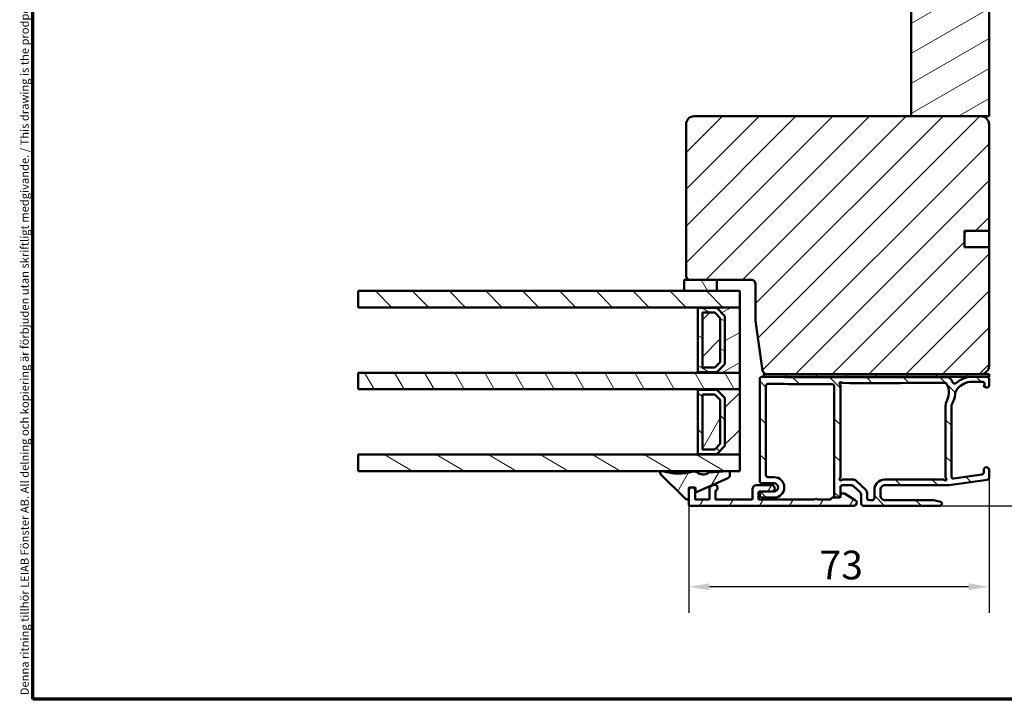
# Model space of a CAD drawing. Units: millimetres. Extents: x 13 to 821, y 10 to 287.
# Drawn here: x 220 to 340, y 10 to 93 of the extents above; entities that cross this region are included whole.
import ezdxf

# ---------------------------------------------------------------- set-up
doc = ezdxf.new("R2010")
doc.units = ezdxf.units.MM
for name, color, linetype, lineweight in [('Border (ISO)', 8, 'Continuous', 70), ('Break Line (ISO)', 7, 'Continuous', 50), ('Dimension (ISO)', 3, 'Continuous', 25), ('Hatch (ISO)', 8, 'Continuous', 18), ('Visible (ISO)', 7, 'Continuous', 50)]:
    doc.layers.add(name, color=color, linetype=linetype, lineweight=lineweight)
doc.styles.add('Note Text (ISO)', font='tahoma.ttf')
doc.dimstyles.new('Default (ISO)', dxfattribs={"dimtxt": 3.5, "dimasz": 2.5, "dimexe": 3.175, "dimexo": 0, "dimgap": 0.762, "dimtad": 1, "dimrnd": 1e-08, "dimtxsty": 'Note Text (ISO)', "dimcen": 0.09, "dimdle": 10, "dimclrd": 256, "dimclre": 256, "dimclrt": 256, "dimazin": 2, "dimtfac": 1.001486, "dimtmove": 0, "dimatfit": 3, "dimfxl": 1, "dimtolj": 1, "dimtzin": 0, "dimlwd": -1, "dimlwe": -1, "dimarcsym": 0})
pattern_1 = [(45, (206.8576, 2e-07), (-2.245064, 2.245064), [])]
pattern_2 = [(135.0002, (206.8576, 2e-07), (-2.245056, -2.24507), [])]
pattern_3 = [(60, (206.8576, 2e-07), (-2.74963, 1.5875), [])]
pattern_4 = [(120.0002, (206.8576, 2e-07), (-2.749626, -1.58751), [])]
pattern_5 = [(30, (206.8576, 2e-07), (-1.5875, 2.74963), [])]
pattern_6 = [(150.0002, (206.8576, 2e-07), (-1.58749, -2.74964), [])]

# ---------------------------------------------------------------- blocks, each defined once
blk = doc.blocks.new('Borders LEIAB A4 Border')
at = {"layer": 'Border (ISO)'}
for p, q in [((15, 10), (15, 287)), ((200, 10), (15, 10))]:
    blk.add_line(p, q, dxfattribs=at)
at = {"layer": 'Border (ISO)', "color": 8, "true_color": 0x808080, "insert": (13.5, 10.5), "char_height": 1, "attachment_point": 1, "rotation": 90, "style": 'Note Text (ISO)'}
blk.add_mtext('\\fTahoma|b0|i0;\\H1.0000;Denna ritning tillhör LEIAB Fönster AB. All delning och kopiering är förbjuden utan skriftligt medgivande. / This drawing is the prodperty of LEIAB Fönster AB. All sharing or reproduction is prohibited without written consent.', dxfattribs=at)
blk = doc.blocks.new('*D27')
at = {"layer": 'Defpoints', "color": 0, "transparency": 16777216}
for p in [(337.63, 156.25), (354.6, 156.25), (332.63, 33.65)]:
    blk.add_point(p, dxfattribs=at)
at = {"layer": 'Dimension (ISO)', "transparency": 16777216}
for p, q in [((337.63, 156.25), (357.77, 156.25)), ((354.6, 36.15), (354.6, 153.75)), ((332.63, 33.65), (357.77, 33.65))]:
    blk.add_line(p, q, dxfattribs=at)
for points in [[(354.18, 153.75), (355.01, 153.75), (354.6, 156.25)], [(354.18, 36.15), (355.01, 36.15), (354.6, 33.65)]]:
    blk.add_solid(points, dxfattribs=at)
at = {"layer": 'Dimension (ISO)', "transparency": 16777216, "insert": (350.19, 91.26), "char_height": 3.5, "attachment_point": 1, "rotation": 90, "style": 'Note Text (ISO)'}
blk.add_mtext('\\A1;245', dxfattribs=at)
blk = doc.blocks.new('*D28')
at = {"layer": 'Defpoints', "color": 0, "transparency": 16777216}
for p in [(338.63, 37.07), (301.98, 33.75), (301.98, 23.75)]:
    blk.add_point(p, dxfattribs=at)
at = {"layer": 'Dimension (ISO)', "transparency": 16777216}
for p, q in [((338.63, 37.07), (338.63, 20.57)), ((301.98, 33.75), (301.98, 20.57)), ((336.13, 23.75), (304.48, 23.75))]:
    blk.add_line(p, q, dxfattribs=at)
for points in [[(304.48, 24.17), (304.48, 23.33), (301.98, 23.75)], [(336.13, 24.17), (336.13, 23.33), (338.63, 23.75)]]:
    blk.add_solid(points, dxfattribs=at)
at = {"layer": 'Dimension (ISO)', "transparency": 16777216, "insert": (317.93, 28.16), "char_height": 3.5, "attachment_point": 1, "style": 'Note Text (ISO)'}
blk.add_mtext('\\A1;73', dxfattribs=at)

msp = doc.modelspace()

# ---------------------------------------------------------------- hatches: boundary and pattern name
at = {"layer": 'Hatch (ISO)'}
h = msp.add_hatch(dxfattribs=at)
h.set_pattern_fill('ANSI31', color=256, scale=25.4, angle=-14.999978, style=0)
h.set_pattern_definition(pattern_5)
h.paths.add_polyline_path([(329.1284, 81.2499), (337.6284, 81.2499), (338.6284, 81.2499), (338.6284, 128.2499), (337.6284, 128.2499), (329.1284, 128.2499)])
h = msp.add_hatch(dxfattribs=at)
h.set_pattern_fill('ANSI31', color=256, scale=25.4, style=0)
h.set_pattern_definition(pattern_1)
edge = h.paths.add_edge_path()
edge.add_line((301.6284, 80.2499), (301.6284, 61.7499))
edge.add_ellipse((302.1284, 61.7499), major_axis=(0, -0.5), ratio=1, start_angle=270, end_angle=360)
edge.add_line((302.1284, 61.2499), (305.3984, 61.2499))
edge.add_line((305.3984, 61.2499), (309.6284, 61.2499))
edge.add_ellipse((309.6284, 60.7499), major_axis=(0.5, 0), ratio=1, start_angle=0, end_angle=90, ccw=False)
edge.add_line((310.1284, 60.7499), (310.1284, 56.2499))
edge.add_line((310.1284, 56.2499), (310.9815, 50.1803))
edge.add_ellipse((311.4766, 50.2499), major_axis=(0.0696, -0.4951), ratio=1, start_angle=270, end_angle=352)
edge.add_line((311.4766, 49.7499), (337.6284, 49.7499))
edge.add_ellipse((337.6284, 50.7499), major_axis=(1, 0), ratio=1, start_angle=270, end_angle=360)
edge.add_line((338.6284, 50.7499), (338.6284, 65.2499))
edge.add_line((338.6284, 65.2499), (335.6284, 65.2499))
edge.add_line((335.6284, 65.2499), (335.6284, 67.2499))
edge.add_line((335.6284, 67.2499), (338.6284, 67.2499))
edge.add_line((338.6284, 67.2499), (338.6284, 80.2499))
edge.add_ellipse((337.6284, 80.2499), major_axis=(0, 1), ratio=1, start_angle=270, end_angle=360)
edge.add_line((337.6284, 81.2499), (329.1284, 81.2499))
edge.add_line((329.1284, 81.2499), (302.6284, 81.2499))
edge.add_ellipse((302.6284, 80.2499), major_axis=(-1, 0), ratio=1, start_angle=270, end_angle=360)
h = msp.add_hatch(dxfattribs=at)
h.set_pattern_fill('ANSI31', color=256, scale=25.4, angle=-14.999978, style=0)
h.set_pattern_definition(pattern_5)
h.paths.add_polyline_path([(335.6284, 67.2499), (335.6284, 65.2499), (338.6284, 65.2499), (338.6284, 67.2499)])
h = msp.add_hatch(dxfattribs=at)
h.set_pattern_fill('ANSI31', color=256, scale=25.4, angle=75.000175, style=0)
h.set_pattern_definition(pattern_4)
h.paths.add_polyline_path([(305.3984, 59.8964), (305.3984, 61.2499), (302.1284, 61.2499), (301.3984, 61.2499), (301.3984, 59.8964)])
h = msp.add_hatch(dxfattribs=at)
h.set_pattern_fill('ANSI31', color=256, scale=25.4, angle=90.00021, style=0)
h.set_pattern_definition(pattern_2)
h.paths.add_polyline_path([(261.5973, 57.8964), (261.5973, 59.8964), (301.3984, 59.8964), (305.3984, 59.8964), (308.1784, 59.8964), (308.1784, 57.8964), (303.0534, 57.8964)])
h = msp.add_hatch(dxfattribs=at)
h.set_pattern_fill('ANSI31', color=256, scale=25.4, angle=-14.999978, style=0)
h.set_pattern_definition(pattern_5)
h.paths.add_polyline_path([(308.1784, 49.8964), (308.1784, 57.8964), (303.0534, 57.8964), (303.0534, 57.8264), (305.3784, 57.8264), (306.3784, 56.8264), (306.3784, 50.9664), (305.3784, 49.9664), (303.0534, 49.9664), (303.0534, 49.8964)])
h = msp.add_hatch(dxfattribs=at)
h.set_pattern_fill('ANSI31', color=256, scale=25.4, angle=105.000246, style=0)
h.set_pattern_definition(pattern_6)
h.paths.add_polyline_path([(303.0534, 49.9664), (305.3784, 49.9664), (306.3784, 50.9664), (306.3784, 56.8264), (305.3784, 57.8264), (303.0534, 57.8264), (303.0534, 53.9464), (303.1034, 53.8964), (303.0534, 53.8464)])
h.paths.add_polyline_path([(305.1403, 50.5414), (303.6284, 50.5414), (303.6284, 57.2514), (305.1403, 57.2514), (305.8034, 56.5882), (305.8034, 51.2046)], flags=0)
h = msp.add_hatch(dxfattribs=at)
h.set_pattern_fill('ANSI31', color=256, scale=25.4, style=0)
h.set_pattern_definition(pattern_1)
h.paths.add_polyline_path([(303.6284, 57.2514), (303.6284, 50.5414), (305.1403, 50.5414), (305.8034, 51.2046), (305.8034, 56.5882), (305.1403, 57.2514)])
h = msp.add_hatch(dxfattribs=at)
h.set_pattern_fill('ANSI31', color=256, scale=25.4, angle=75.000175, style=0)
h.set_pattern_definition(pattern_4)
h.paths.add_polyline_path([(261.5973, 47.8964), (261.5973, 49.8964), (303.0534, 49.8964), (308.1784, 49.8964), (308.1784, 47.8964), (303.0534, 47.8964)])
h = msp.add_hatch(dxfattribs=at)
h.set_pattern_fill('ANSI31', color=256, scale=25.4, angle=90.00021, style=0)
h.set_pattern_definition(pattern_2)
edge = h.paths.add_edge_path()
edge.add_ellipse((325.8784, 35.6499), major_axis=(0, 0.5), ratio=1, start_angle=0, end_angle=90)
edge.add_line((325.3784, 35.6499), (325.3784, 34.8499))
edge.add_ellipse((325.8784, 34.8499), major_axis=(-0.5, 0), ratio=1, start_angle=0, end_angle=90)
edge.add_line((325.8784, 34.3499), (331.8784, 34.3499))
edge.add_line((331.8784, 34.3499), (332.6904, 34.1421))
edge.add_ellipse((332.6284, 33.8999), major_axis=(0.25, 0), ratio=1, start_angle=270, end_angle=435.64477, ccw=False)
edge.add_line((332.6284, 33.6499), (323.2784, 33.6499))
edge.add_ellipse((323.2784, 33.8999), major_axis=(0, -0.25), ratio=1, start_angle=270, end_angle=360, ccw=False)
edge.add_line((323.0284, 33.8999), (323.0284, 34.9356))
edge.add_ellipse((322.5284, 34.9356), major_axis=(0.3621, -0.3448), ratio=1, start_angle=43.603186, end_angle=90)
edge.add_line((322.8733, 35.2976), (322.1233, 36.0119))
edge.add_ellipse((321.7784, 35.6499), major_axis=(0.5, 0), ratio=1, start_angle=46.396814, end_angle=90)
edge.add_line((321.7784, 36.1499), (320.7284, 36.1499))
edge.add_ellipse((320.7284, 35.8999), major_axis=(0, 0.25), ratio=1, start_angle=0, end_angle=90)
edge.add_line((320.4784, 35.8999), (320.4784, 35.0499))
edge.add_line((320.4784, 35.0499), (320.4784, 34.8999))
edge.add_ellipse((320.2284, 34.8999), major_axis=(0.25, 0), ratio=1, start_angle=270, end_angle=360, ccw=False)
edge.add_line((320.2284, 34.6499), (319.9784, 34.6499))
edge.add_ellipse((319.9784, 34.8999), major_axis=(0, -0.25), ratio=1, start_angle=270, end_angle=360, ccw=False)
edge.add_line((319.7284, 34.8999), (319.7284, 48.2569))
edge.add_ellipse((319.4784, 48.2569), major_axis=(0.25, -0.0007), ratio=1, start_angle=0.160428, end_angle=90)
edge.add_ellipse((324.627, 1939.8749), major_axis=(1891.3303, -12.9969), ratio=1, start_angle=270, end_angle=270.2377741, ccw=False)
edge.add_ellipse((311.6284, 48.2945), major_axis=(0, 0.25), ratio=1, start_angle=359.610386, end_angle=450)
edge.add_line((311.3784, 48.2945), (311.3784, 37.3999))
edge.add_ellipse((311.6284, 37.3999), major_axis=(-0.25, 0), ratio=1, start_angle=0, end_angle=90)
edge.add_line((311.6284, 37.1499), (312.3784, 37.1499))
edge.add_ellipse((312.3784, 35.8999), major_axis=(1.25, 0), ratio=1, start_angle=270, end_angle=450, ccw=False)
edge.add_line((312.3784, 34.6499), (311.0034, 34.6499))
edge.add_ellipse((311.0034, 35.0249), major_axis=(-0.375, 0), ratio=1, start_angle=270, end_angle=450, ccw=False)
edge.add_line((311.0034, 35.3999), (312.1034, 35.3999))
edge.add_line((312.1034, 35.3999), (312.3784, 35.3999))
edge.add_ellipse((312.3784, 35.8999), major_axis=(0.5, 0), ratio=1, start_angle=270, end_angle=450)
edge.add_line((312.3784, 36.3999), (310.8784, 36.3999))
edge.add_ellipse((310.8784, 36.6499), major_axis=(0, -0.25), ratio=1, start_angle=270, end_angle=360, ccw=False)
edge.add_line((310.6284, 36.6499), (310.6284, 49.1481))
edge.add_ellipse((310.8784, 49.1481), major_axis=(-0.25, 0.0018), ratio=1, start_angle=270, end_angle=360.412085, ccw=False)
edge.add_ellipse((324.4772, 1939.8742), major_axis=(-1890.5034, -9.0328), ratio=1, start_angle=89.3141583, end_angle=90)
edge.add_ellipse((333.5124, 48.8707), major_axis=(-0.3075, 0.3942), ratio=1, start_angle=270, end_angle=322.31381, ccw=False)
edge.add_ellipse((331.7383, 47.4869), major_axis=(-1.2205, 2.4643), ratio=1, start_angle=270, end_angle=281.607164, ccw=False)
edge.add_ellipse((334.4266, 48.8184), major_axis=(-0.185, -0.1681), ratio=1, start_angle=344.09254, end_angle=450)
edge.add_ellipse((336.5784, 46.4499), major_axis=(-2.95, 0), ratio=1, start_angle=270, end_angle=312.255776, ccw=False)
edge.add_line((336.5784, 49.3999), (338.3784, 49.3999))
edge.add_ellipse((338.3784, 49.1499), major_axis=(0, 0.25), ratio=1, start_angle=270, end_angle=360, ccw=False)
edge.add_line((338.6284, 49.1499), (338.6284, 48.3499))
edge.add_ellipse((338.3784, 48.3499), major_axis=(0.2349, -0.0855), ratio=1, start_angle=270, end_angle=380, ccw=False)
edge.add_line((338.2929, 48.115), (338.0692, 48.1964))
edge.add_ellipse((338.1034, 48.2903), major_axis=(-0.0342, -0.094), ratio=1, start_angle=270, end_angle=360, ccw=False)
edge.add_line((338.0095, 48.3245), (338.0604, 48.4644))
edge.add_ellipse((337.8254, 48.5499), major_axis=(0.25, 0), ratio=1, start_angle=340, end_angle=450)
edge.add_line((337.8254, 48.7999), (336.5784, 48.7999))
edge.add_ellipse((336.5784, 46.4499), major_axis=(1.4784, 1.8267), ratio=1, start_angle=38.983919, end_angle=90)
edge.add_ellipse((335.7234, 47.1419), major_axis=(0.1078, 1.2453), ratio=1, start_angle=55.963811, end_angle=90)
edge.add_ellipse((331.7383, 47.4869), major_axis=(1.3626, 2.3887), ratio=1, start_angle=270, end_angle=294.754263, ccw=False)
edge.add_ellipse((334.7784, 45.7527), major_axis=(0, 0.75), ratio=1, start_angle=60.298008, end_angle=90)
edge.add_line((334.0284, 45.7527), (334.0284, 37.2324))
edge.add_ellipse((334.2784, 37.2324), major_axis=(-0.2474, -0.0357), ratio=1, start_angle=351.78722, end_angle=450)
edge.add_line((334.3142, 36.985), (337.7642, 37.4829))
edge.add_ellipse((337.7284, 37.7303), major_axis=(0, -0.25), ratio=1, start_angle=8.21278, end_angle=90)
edge.add_line((337.9784, 37.7303), (337.9784, 38.0249))
edge.add_ellipse((338.3034, 38.0249), major_axis=(0, 0.325), ratio=1, start_angle=270, end_angle=450, ccw=False)
edge.add_line((338.6284, 38.0249), (338.6284, 37.0664))
edge.add_ellipse((338.3784, 37.0664), major_axis=(0.2474, 0.0357), ratio=1, start_angle=270, end_angle=351.78722, ccw=False)
edge.add_line((338.4142, 36.8189), (333.7784, 36.1499))
edge.add_line((333.7784, 36.1499), (325.8784, 36.1499))
edge = h.paths.add_edge_path(flags=0)
edge.add_ellipse((320.2284, 48.3398), major_axis=(0, 0.25), ratio=1, start_angle=270, end_angle=311.409622)
edge.add_ellipse((320.5284, 48.6043), major_axis=(-0.0992, 0.1125), ratio=1, start_angle=277.061682, end_angle=450, ccw=False)
edge.add_ellipse((320.7936, 48.9038), major_axis=(0.1872, -0.1657), ratio=1, start_angle=270, end_angle=311.414556)
edge.add_ellipse((324.6265, 1939.8749), major_axis=(1891.2211, -3.8333), ratio=1, start_angle=270, end_angle=270.3788746)
edge.add_ellipse((333.2995, 48.5698), major_axis=(0.1, 0.0004), ratio=1, start_angle=34.492426, end_angle=90, ccw=False)
edge.add_ellipse((331.7383, 47.4869), major_axis=(1.1399, -1.6434), ratio=1, start_angle=27.2476, end_angle=90, ccw=False)
edge.add_ellipse((334.8284, 45.8434), major_axis=(-0.7043, -1.3244), ratio=1, start_angle=270, end_angle=298.005808)
edge.add_line((333.3284, 45.8434), (333.3284, 37.1645))
edge.add_ellipse((333.5784, 37.1645), major_axis=(0, -0.25), ratio=1, start_angle=270, end_angle=311.409622)
edge.add_ellipse((333.2784, 36.8999), major_axis=(0.0992, -0.1125), ratio=1, start_angle=277.180756, end_angle=450, ccw=False)
edge.add_ellipse((333.0139, 36.5999), major_axis=(-0.1875, 0.1654), ratio=1, start_angle=270, end_angle=311.409622)
edge.add_line((333.0139, 36.8499), (325.8784, 36.8499))
edge.add_ellipse((325.8784, 35.5999), major_axis=(-1.25, 0), ratio=1, start_angle=270, end_angle=360)
edge.add_line((324.6284, 35.5999), (324.6284, 34.5999))
edge.add_ellipse((324.3784, 34.5999), major_axis=(0, -0.25), ratio=1, start_angle=0, end_angle=90, ccw=False)
edge.add_line((324.3784, 34.3499), (323.9784, 34.3499))
edge.add_ellipse((323.9784, 34.5999), major_axis=(-0.25, 0), ratio=1, start_angle=0, end_angle=90, ccw=False)
edge.add_line((323.7284, 34.5999), (323.7284, 35.2356))
edge.add_ellipse((323.2284, 35.2356), major_axis=(0, 0.5), ratio=1, start_angle=270, end_angle=316.396814)
edge.add_line((323.5733, 35.5976), (322.4033, 36.7119))
edge.add_ellipse((322.0584, 36.3499), major_axis=(-0.3621, 0.3448), ratio=1, start_angle=270, end_angle=313.603186)
edge.add_line((322.0584, 36.8499), (320.793, 36.8499))
edge.add_ellipse((320.793, 36.5999), major_axis=(-0.25, 0), ratio=1, start_angle=270, end_angle=311.409622)
edge.add_ellipse((320.5284, 36.8999), major_axis=(-0.1125, -0.0992), ratio=1, start_angle=277.180756, end_angle=450, ccw=False)
edge.add_ellipse((320.2284, 37.1645), major_axis=(0.1654, 0.1875), ratio=1, start_angle=270, end_angle=311.409622)
edge.add_line((320.4784, 37.1645), (320.4784, 48.3398))
h = msp.add_hatch(dxfattribs=at)
h.set_pattern_fill('ANSI31', color=256, scale=25.4, angle=75.000175, style=0)
h.set_pattern_definition(pattern_4)
h.paths.add_polyline_path([(338.6284, 49.3999), (338.6284, 49.7499), (337.6284, 49.7499), (311.4766, 49.7499), (311.1284, 49.7499), (311.1284, 49.3999), (336.5784, 49.3999), (338.3784, 49.3999)])
h = msp.add_hatch(dxfattribs=at)
h.set_pattern_fill('ANSI31', color=256, scale=25.4, style=0)
h.set_pattern_definition(pattern_1)
h.paths.add_polyline_path([(308.1784, 39.8964), (308.1784, 47.8964), (303.0534, 47.8964), (303.0534, 47.8264), (305.3784, 47.8264), (306.3784, 46.8264), (306.3784, 40.9664), (305.3784, 39.9664), (303.0534, 39.9664), (303.0534, 39.8964)])
h = msp.add_hatch(dxfattribs=at)
h.set_pattern_fill('ANSI31', color=256, scale=25.4, angle=90.00021, style=0)
h.set_pattern_definition(pattern_2)
h.paths.add_polyline_path([(303.0534, 39.9664), (305.3784, 39.9664), (306.3784, 40.9664), (306.3784, 46.8264), (305.3784, 47.8264), (303.0534, 47.8264), (303.0534, 43.9464), (303.1034, 43.8964), (303.0534, 43.8464)])
h.paths.add_polyline_path([(305.1403, 40.5414), (303.6284, 40.5414), (303.6284, 47.2514), (305.1403, 47.2514), (305.8034, 46.5882), (305.8034, 41.2046)], flags=0)
h = msp.add_hatch(dxfattribs=at)
h.set_pattern_fill('ANSI31', color=256, scale=25.4, angle=14.999978, style=0)
h.set_pattern_definition(pattern_3)
h.paths.add_polyline_path([(303.6284, 47.2514), (303.6284, 40.5414), (305.1403, 40.5414), (305.8034, 41.2046), (305.8034, 46.5882), (305.1403, 47.2514)])
h = msp.add_hatch(dxfattribs=at)
h.set_pattern_fill('ANSI31', color=256, scale=25.4, angle=105.000246, style=0)
h.set_pattern_definition(pattern_6)
h.paths.add_polyline_path([(261.5973, 37.8964), (261.5973, 39.8964), (303.0534, 39.8964), (308.1784, 39.8964), (308.1784, 37.8964), (306.7659, 37.8964), (306.6858, 37.8964)])
h = msp.add_hatch(dxfattribs=at)
h.set_pattern_fill('ANSI31', color=256, scale=25.4, angle=14.999978, style=0)
h.set_pattern_definition(pattern_3)
edge = h.paths.add_edge_path()
edge.add_ellipse((302.6796, 35.7998), major_axis=(0.1, 0), ratio=1, start_angle=0, end_angle=90)
edge.add_line((302.6796, 35.8998), (302.3614, 35.8998))
edge.add_line((302.3614, 35.8998), (302.3455, 35.8998))
edge.add_line((302.3455, 35.8998), (302.0784, 35.8998))
edge.add_ellipse((302.0784, 35.7998), major_axis=(0, 0.1), ratio=1, start_angle=0, end_angle=90)
edge.add_line((301.9784, 35.7998), (301.9784, 35.5249))
edge.add_line((301.9784, 35.5249), (301.9784, 34.5041))
edge.add_ellipse((301.8784, 34.5041), major_axis=(0.0988, -0.0154), ratio=1, start_angle=270, end_angle=368.849883, ccw=False)
edge.add_ellipse((301.9784, 35.1464), major_axis=(0.5343, -0.5264), ratio=1, start_angle=270, end_angle=305.722912, ccw=False)
edge.add_line((301.4521, 34.6121), (298.553, 37.4683))
edge.add_ellipse((298.7284, 37.6464), major_axis=(-0.2374, 0.0784), ratio=1, start_angle=270, end_angle=423.695103, ccw=False)
edge.add_ellipse((300.7294, 43.708), major_axis=(-5.8783, -1.7503), ratio=1, start_angle=55.150931, end_angle=90)
edge.add_ellipse((302.6223, 37.3505), major_axis=(-0.3927, 0.3095), ratio=1, start_angle=270, end_angle=324.827591, ccw=False)
edge.add_ellipse((303.694, 38.7101), major_axis=(-1.0059, -0.7098), ratio=1, start_angle=16.545565, end_angle=90)
edge.add_ellipse((304.4615, 37.6224), major_axis=(-0.0997, -0.0078), ratio=1, start_angle=270, end_angle=300.74444, ccw=False)
edge.add_line((304.4537, 37.7221), (306.6858, 37.8964))
edge.add_line((306.6858, 37.8964), (306.7101, 37.8983))
edge.add_ellipse((306.7296, 37.649), major_axis=(-0.2473, 0.0363), ratio=1, start_angle=270, end_angle=282.819152, ccw=False)
edge.add_ellipse((306.7296, 37.649), major_axis=(0, 0.25), ratio=1, start_angle=270, end_angle=351.644424, ccw=False)
edge.add_line((306.9796, 37.649), (306.9796, 37.4079))
edge.add_ellipse((306.5796, 37.4079), major_axis=(0.3644, 0.1649), ratio=1, start_angle=270, end_angle=335.65891, ccw=False)
edge.add_line((306.7444, 37.0434), (302.9914, 35.3456))
edge.add_ellipse((302.9296, 35.4823), major_axis=(0, -0.15), ratio=1, start_angle=270, end_angle=384.34109, ccw=False)
edge.add_line((302.7796, 35.4823), (302.7796, 35.7998))
h = msp.add_hatch(dxfattribs=at)
h.set_pattern_fill('ANSI31', color=256, scale=25.4, angle=14.999978, style=0)
h.set_pattern_definition(pattern_3)
edge = h.paths.add_edge_path()
edge.add_line((304.3784, 34.3999), (302.7284, 34.3999))
edge.add_line((302.7284, 34.3999), (302.7284, 35.5249))
edge.add_ellipse((302.3534, 35.5249), major_axis=(0, 0.375), ratio=1, start_angle=270, end_angle=358.779937)
edge.add_ellipse((302.3534, 35.5249), major_axis=(-0.3749, 0.008), ratio=1, start_angle=270, end_angle=272.440126)
edge.add_ellipse((302.3534, 35.5249), major_axis=(-0.3749, -0.008), ratio=1, start_angle=270, end_angle=358.779937)
edge.add_line((301.9784, 35.5249), (301.9784, 34.5041))
edge.add_line((301.9784, 34.5041), (301.9784, 33.7499))
edge.add_ellipse((302.0784, 33.7499), major_axis=(0, -0.1), ratio=1, start_angle=270, end_angle=360)
edge.add_line((302.0784, 33.6499), (322.1034, 33.6499))
edge.add_ellipse((322.1034, 34.0249), major_axis=(0.375, 0), ratio=1, start_angle=270, end_angle=418.633022)
edge.add_line((322.2986, 34.3451), (320.9784, 35.1499))
edge.add_line((320.9784, 35.1499), (320.5784, 35.1499))
edge.add_ellipse((320.5784, 35.0499), major_axis=(-0.1, 0), ratio=1, start_angle=270, end_angle=360)
edge.add_line((320.4784, 35.0499), (320.4784, 34.8999))
edge.add_line((320.4784, 34.8999), (320.4784, 34.7499))
edge.add_ellipse((320.3784, 34.7499), major_axis=(0, -0.1), ratio=1, start_angle=0, end_angle=90, ccw=False)
edge.add_line((320.3784, 34.6499), (320.2284, 34.6499))
edge.add_line((320.2284, 34.6499), (319.9784, 34.6499))
edge.add_line((319.9784, 34.6499), (319.5199, 34.6499))
edge.add_ellipse((319.5199, 34.5499), major_axis=(-0.1, 0), ratio=1, start_angle=270, end_angle=315)
edge.add_line((319.4492, 34.6206), (319.2577, 34.4292))
edge.add_ellipse((319.187, 34.4999), major_axis=(-0.0707, -0.0707), ratio=1, start_angle=45, end_angle=90, ccw=False)
edge.add_line((319.187, 34.3999), (317.6284, 34.3999))
edge.add_line((317.6284, 34.3999), (317.4784, 34.5499))
edge.add_line((317.4784, 34.5499), (317.3284, 34.3999))
edge.add_line((317.3284, 34.3999), (310.5784, 34.3999))
edge.add_ellipse((310.5784, 34.4999), major_axis=(-0.1, 0), ratio=1, start_angle=0, end_angle=90, ccw=False)
edge.add_line((310.4784, 34.4999), (310.4784, 35.2999))
edge.add_ellipse((310.5784, 35.2999), major_axis=(0, 0.1), ratio=1, start_angle=0, end_angle=90, ccw=False)
edge.add_line((310.5784, 35.3999), (311.0034, 35.3999))
edge.add_line((311.0034, 35.3999), (312.1034, 35.3999))
edge.add_ellipse((312.1034, 35.7749), major_axis=(0.375, 0), ratio=1, start_angle=270, end_angle=450)
edge.add_line((312.1034, 36.1499), (310.2284, 36.1499))
edge.add_ellipse((310.2284, 35.6499), major_axis=(-0.5, 0), ratio=1, start_angle=270, end_angle=360)
edge.add_line((309.7284, 35.6499), (309.7284, 34.4999))
edge.add_ellipse((309.6284, 34.4999), major_axis=(0, -0.1), ratio=1, start_angle=0, end_angle=90, ccw=False)
edge.add_line((309.6284, 34.3999), (305.2284, 34.3999))
edge.add_line((305.2284, 34.3999), (305.2284, 35.4094))
edge.add_ellipse((305.3284, 35.4094), major_axis=(0, 0.1), ratio=1, start_angle=28.273714, end_angle=90, ccw=False)
edge.add_ellipse((305.1034, 35.8277), major_axis=(0.3303, 0.1776), ratio=1, start_angle=270, end_angle=451.726286)
edge.add_line((304.9159, 36.1525), (304.5284, 35.9287))
edge.add_ellipse((304.5784, 35.8421), major_axis=(-0.0866, -0.05), ratio=1, start_angle=270, end_angle=330)
edge.add_line((304.4784, 35.8421), (304.4784, 34.4999))
edge.add_ellipse((304.3784, 34.4999), major_axis=(0, -0.1), ratio=1, start_angle=0, end_angle=90, ccw=False)

# ---------------------------------------------------------------- linework, layer by layer
at = {"layer": 'Break Line (ISO)'}
for p, q in [((261.5973, 57.8964), (261.5973, 59.8964)), ((261.5973, 47.8964), (261.5973, 49.8964)), ((261.5973, 37.8964), (261.5973, 39.8964))]:
    msp.add_line(p, q, dxfattribs=at)
at = {"layer": 'Visible (ISO)'}
for p, q in [((329.1284, 128.2499), (329.1284, 81.2499)), ((338.6284, 81.2499), (338.6284, 128.2499)), ((337.6284, 81.2499), (302.6284, 81.2499)), ((329.1284, 81.2499), (338.6284, 81.2499)), ((301.6284, 80.2499), (301.6284, 61.7499)), ((338.6284, 67.2499), (338.6284, 80.2499)), ((335.6284, 65.2499), (335.6284, 67.2499)), ((335.6284, 67.2499), (338.6284, 67.2499)), ((335.6284, 67.2499), (335.6284, 65.2499)), ((338.6284, 67.2499), (335.6284, 67.2499)), ((338.6284, 65.2499), (338.6284, 67.2499)), ((338.6284, 65.2499), (335.6284, 65.2499)), ((335.6284, 65.2499), (338.6284, 65.2499)), ((338.6284, 50.7499), (338.6284, 65.2499)), ((305.3984, 61.2499), (301.3984, 61.2499)), ((301.3984, 61.2499), (301.3984, 59.8964)), ((302.1284, 61.2499), (309.6284, 61.2499)), ((305.3984, 59.8964), (305.3984, 61.2499)), ((310.1284, 60.7499), (310.1284, 56.2499)), ((308.1784, 59.8964), (261.5973, 59.8964)), ((301.3984, 59.8964), (305.3984, 59.8964)), ((308.1784, 57.8964), (308.1784, 59.8964)), ((261.5973, 57.8964), (308.1784, 57.8964)), ((308.1784, 57.8964), (303.0534, 57.8964)), ((303.0534, 57.8964), (303.0534, 57.8264)), ((303.0534, 57.8264), (305.3784, 57.8264)), ((305.3784, 57.8264), (303.0534, 57.8264)), ((303.0534, 57.8264), (303.0534, 53.9464)), ((305.3784, 57.8264), (306.3784, 56.8264)), ((306.3784, 56.8264), (305.3784, 57.8264)), ((308.1784, 49.8964), (308.1784, 57.8964)), ((303.6284, 50.5414), (303.6284, 57.2514)), ((303.6284, 57.2514), (305.1403, 57.2514)), ((303.6284, 57.2514), (303.6284, 50.5414)), ((305.1403, 57.2514), (303.6284, 57.2514)), ((305.1403, 57.2514), (305.8034, 56.5882)), ((305.8034, 56.5882), (305.1403, 57.2514)), ((305.8034, 56.5882), (305.8034, 51.2046)), ((305.8034, 51.2046), (305.8034, 56.5882)), ((306.3784, 56.8264), (306.3784, 50.9664)), ((306.3784, 50.9664), (306.3784, 56.8264)), ((310.1284, 56.2499), (310.9815, 50.1803)), ((303.0534, 53.9464), (303.1034, 53.8964)), ((303.1034, 53.8964), (303.0534, 53.8464)), ((303.0534, 53.8464), (303.0534, 49.9664)), ((305.1403, 50.5414), (303.6284, 50.5414)), ((303.6284, 50.5414), (305.1403, 50.5414)), ((305.8034, 51.2046), (305.1403, 50.5414)), ((305.1403, 50.5414), (305.8034, 51.2046)), ((306.3784, 50.9664), (305.3784, 49.9664)), ((305.3784, 49.9664), (306.3784, 50.9664)), ((308.1784, 49.8964), (261.5973, 49.8964)), ((305.3784, 49.9664), (303.0534, 49.9664)), ((303.0534, 49.9664), (303.0534, 49.8964)), ((303.0534, 49.9664), (305.3784, 49.9664)), ((303.0534, 49.8964), (308.1784, 49.8964)), ((308.1784, 47.8964), (308.1784, 49.8964)), ((338.6284, 49.7499), (311.1284, 49.7499)), ((311.1284, 49.7499), (311.1284, 49.3999)), ((311.1284, 49.3999), (338.6284, 49.3999)), ((311.4766, 49.7499), (337.6284, 49.7499)), ((338.3784, 49.3999), (336.5784, 49.3999)), ((338.6284, 49.3999), (338.6284, 49.7499)), ((310.6284, 49.1481), (310.6284, 36.6499)), ((311.3784, 37.3999), (311.3784, 48.2945)), ((319.7284, 48.2569), (319.7284, 34.8999)), ((320.4784, 37.1645), (320.4784, 48.3398)), ((336.5784, 48.7999), (337.8254, 48.7999)), ((338.0604, 48.4644), (338.0095, 48.3245)), ((338.0692, 48.1964), (338.2929, 48.115)), ((338.6284, 48.3499), (338.6284, 49.1499)), ((261.5973, 47.8964), (308.1784, 47.8964)), ((308.1784, 47.8964), (303.0534, 47.8964)), ((303.0534, 47.8964), (303.0534, 47.8264)), ((303.0534, 47.8264), (305.3784, 47.8264)), ((305.3784, 47.8264), (303.0534, 47.8264)), ((303.0534, 47.8264), (303.0534, 43.9464)), ((303.6284, 40.5414), (303.6284, 47.2514)), ((303.6284, 47.2514), (305.1403, 47.2514)), ((303.6284, 47.2514), (303.6284, 40.5414)), ((305.1403, 47.2514), (303.6284, 47.2514)), ((305.1403, 47.2514), (305.8034, 46.5882)), ((305.8034, 46.5882), (305.1403, 47.2514)), ((305.3784, 47.8264), (306.3784, 46.8264)), ((306.3784, 46.8264), (305.3784, 47.8264)), ((308.1784, 39.8964), (308.1784, 47.8964)), ((305.8034, 46.5882), (305.8034, 41.2046)), ((305.8034, 41.2046), (305.8034, 46.5882)), ((306.3784, 46.8264), (306.3784, 40.9664)), ((306.3784, 40.9664), (306.3784, 46.8264)), ((333.3284, 45.8434), (333.3284, 37.1645)), ((334.0284, 37.2324), (334.0284, 45.7527)), ((303.0534, 43.9464), (303.1034, 43.8964)), ((303.1034, 43.8964), (303.0534, 43.8464)), ((303.0534, 43.8464), (303.0534, 39.9664)), ((305.8034, 41.2046), (305.1403, 40.5414)), ((305.1403, 40.5414), (305.8034, 41.2046)), ((306.3784, 40.9664), (305.3784, 39.9664)), ((305.3784, 39.9664), (306.3784, 40.9664)), ((308.1784, 39.8964), (261.5973, 39.8964)), ((305.3784, 39.9664), (303.0534, 39.9664)), ((303.0534, 39.9664), (303.0534, 39.8964)), ((303.0534, 39.9664), (305.3784, 39.9664)), ((303.0534, 39.8964), (308.1784, 39.8964)), ((305.1403, 40.5414), (303.6284, 40.5414)), ((303.6284, 40.5414), (305.1403, 40.5414)), ((308.1784, 37.8964), (308.1784, 39.8964)), ((261.5973, 37.8964), (308.1784, 37.8964)), ((298.553, 37.4683), (301.4521, 34.6121)), ((306.7101, 37.8983), (304.4537, 37.7221)), ((306.9796, 37.4079), (306.9796, 37.649)), ((337.7642, 37.4829), (334.3142, 36.985)), ((337.9784, 38.0249), (337.9784, 37.7303)), ((338.6284, 37.0664), (338.6284, 38.0249)), ((302.9914, 35.3456), (306.7444, 37.0434)), ((304.9159, 36.1525), (304.5284, 35.9287)), ((312.1034, 36.1499), (310.2284, 36.1499)), ((310.8784, 36.3999), (312.3784, 36.3999)), ((312.3784, 37.1499), (311.6284, 37.1499)), ((320.7284, 36.1499), (321.7784, 36.1499)), ((322.0584, 36.8499), (320.793, 36.8499)), ((323.5733, 35.5976), (322.4033, 36.7119)), ((333.0139, 36.8499), (325.8784, 36.8499)), ((325.8784, 36.1499), (333.7784, 36.1499)), ((333.7784, 36.1499), (338.4142, 36.8189)), ((301.9784, 34.5041), (301.9784, 35.7998)), ((301.9784, 35.5249), (301.9784, 33.7499)), ((302.0784, 35.8998), (302.6796, 35.8998)), ((302.7284, 34.3999), (302.7284, 35.5249)), ((302.7796, 35.7998), (302.7796, 35.4823)), ((304.4784, 35.8421), (304.4784, 34.4999)), ((305.2284, 34.3999), (305.2284, 35.4094)), ((309.7284, 35.6499), (309.7284, 34.4999)), ((310.4784, 34.4999), (310.4784, 35.2999)), ((310.5784, 35.3999), (312.1034, 35.3999)), ((312.3784, 35.3999), (311.0034, 35.3999)), ((320.4784, 34.8999), (320.4784, 35.8999)), ((320.4784, 35.0499), (320.4784, 34.7499)), ((320.9784, 35.1499), (320.5784, 35.1499)), ((322.2986, 34.3451), (320.9784, 35.1499)), ((322.1233, 36.0119), (322.8733, 35.2976)), ((323.0284, 34.9356), (323.0284, 33.8999)), ((323.7284, 34.5999), (323.7284, 35.2356)), ((324.6284, 35.5999), (324.6284, 34.5999)), ((325.3784, 34.8499), (325.3784, 35.6499)), ((304.3784, 34.3999), (302.7284, 34.3999)), ((309.6284, 34.3999), (305.2284, 34.3999)), ((317.3284, 34.3999), (310.5784, 34.3999)), ((311.0034, 34.6499), (312.3784, 34.6499)), ((317.4784, 34.5499), (317.3284, 34.3999)), ((317.6284, 34.3999), (317.4784, 34.5499)), ((319.187, 34.3999), (317.6284, 34.3999)), ((319.4492, 34.6206), (319.2577, 34.4292)), ((320.3784, 34.6499), (319.5199, 34.6499)), ((319.9784, 34.6499), (320.2284, 34.6499)), ((324.3784, 34.3499), (323.9784, 34.3499)), ((331.8784, 34.3499), (325.8784, 34.3499)), ((332.6904, 34.1421), (331.8784, 34.3499)), ((302.0784, 33.6499), (322.1034, 33.6499)), ((323.2784, 33.6499), (332.6284, 33.6499))]:
    msp.add_line(p, q, dxfattribs=at)
for centre, radius, start, end in [((302.6284, 80.2499), 1, 90, 180), ((337.6284, 80.2499), 1, 0, 90), ((302.1284, 61.7499), 0.5, 180, 270), ((309.6284, 60.7499), 0.5, 0, 90), ((337.6284, 50.7499), 1, 270, 0), ((310.8784, 49.1481), 0.25, 89.587915, 180), ((324.4772, 1939.8742), 1890.525, 269.5879148, 270.2737565), ((311.4766, 50.2499), 0.5, 188, 270), ((333.5124, 48.8707), 0.5, 37.955481, 90.269291), ((336.5784, 46.4499), 2.95, 90, 132.255776), ((338.3784, 49.1499), 0.25, 0, 90), ((311.6284, 48.2945), 0.25, 89.610386, 180), ((324.627, 1939.8749), 1891.375, 269.6062792, 269.8440534), ((319.4784, 48.2569), 0.25, 0, 89.839572), ((320.5284, 48.6043), 0.15, 48.471304, 221.409622), ((320.2284, 48.3398), 0.25, 0, 41.409622), ((320.7936, 48.9038), 0.25, 228.471304, 269.88586), ((324.6265, 1939.8749), 1891.225, 269.8838666, 270.2627413), ((333.2995, 48.5698), 0.1, 34.746592, 90.254165), ((331.7383, 47.4869), 2, 331.994192, 34.746592), ((331.7383, 47.4869), 2.75, 26.348317, 37.955481), ((334.4266, 48.8184), 0.25, 206.348317, 312.255776), ((336.5784, 46.4499), 2.35, 90, 141.016081), ((337.8254, 48.5499), 0.25, 340, 90), ((338.1034, 48.2903), 0.1, 160, 250), ((338.3784, 48.3499), 0.25, 250, 0), ((331.7383, 47.4869), 2.75, 330.298008, 355.052271), ((335.7234, 47.1419), 1.25, 141.016081, 175.052271), ((334.8284, 45.8434), 1.5, 151.994192, 180), ((334.7784, 45.7527), 0.75, 150.298008, 180), ((298.7284, 37.6464), 0.25, 71.732102, 225.427205), ((300.7294, 43.708), 6.1333, 251.732102, 286.581172), ((302.6223, 37.3505), 0.5, 51.75358, 106.581172), ((303.694, 38.7101), 1.2312, 231.75358, 305.208016), ((304.4615, 37.6224), 0.1, 94.463576, 125.208016), ((306.7296, 37.649), 0.25, 0, 94.463576), ((306.5796, 37.4079), 0.4, 294.34109, 0), ((311.6284, 37.3999), 0.25, 180, 270), ((337.7284, 37.7303), 0.25, 278.21278, 0), ((338.3034, 38.0249), 0.325, 0, 180), ((305.1034, 35.8277), 0.375, 298.273714, 120), ((310.2284, 35.6499), 0.5, 90, 180), ((310.8784, 36.6499), 0.25, 180, 270), ((312.1034, 35.7749), 0.375, 270, 90), ((312.3784, 35.8999), 1.25, 270, 90), ((312.3784, 35.8999), 0.5, 270, 90), ((320.5284, 36.8999), 0.15, 138.590378, 311.409622), ((320.2284, 37.1645), 0.25, 318.590378, 0), ((320.7284, 35.8999), 0.25, 90, 180), ((320.793, 36.5999), 0.25, 90, 131.409622), ((321.7784, 35.6499), 0.5, 46.396814, 90), ((322.0584, 36.3499), 0.5, 46.396814, 90), ((325.8784, 35.5999), 1.25, 90, 180), ((325.8784, 35.6499), 0.5, 90, 180), ((333.0139, 36.5999), 0.25, 48.590378, 90), ((333.2784, 36.8999), 0.15, 228.590378, 41.409622), ((333.5784, 37.1645), 0.25, 180, 221.409622), ((334.2784, 37.2324), 0.25, 180, 278.21278), ((338.3784, 37.0664), 0.25, 278.21278, 0), ((302.3534, 35.5249), 0.375, 0, 180), ((302.0784, 35.7998), 0.1, 90, 180), ((302.6796, 35.7998), 0.1, 0, 90), ((302.9296, 35.4823), 0.15, 180, 294.34109), ((304.5784, 35.8421), 0.1, 120, 180), ((305.3284, 35.4094), 0.1, 118.273714, 180), ((310.5784, 35.2999), 0.1, 90, 180), ((311.0034, 35.0249), 0.375, 90, 270), ((319.9784, 34.8999), 0.25, 180, 270), ((320.2284, 34.8999), 0.25, 270, 0), ((320.5784, 35.0499), 0.1, 90, 180), ((322.5284, 34.9356), 0.5, 0, 46.396814), ((323.2284, 35.2356), 0.5, 0, 46.396814), ((301.9784, 35.1464), 0.75, 225.427205, 261.150117), ((301.8784, 34.5041), 0.1, 261.150117, 0), ((302.0784, 33.7499), 0.1, 180, 270), ((304.3784, 34.4999), 0.1, 270, 0), ((309.6284, 34.4999), 0.1, 270, 0), ((310.5784, 34.4999), 0.1, 180, 270), ((319.187, 34.4999), 0.1, 270, 315), ((319.5199, 34.5499), 0.1, 90, 135), ((320.3784, 34.7499), 0.1, 270, 0), ((322.1034, 34.0249), 0.375, 270, 58.633022), ((323.2784, 33.8999), 0.25, 180, 270), ((323.9784, 34.5999), 0.25, 180, 270), ((324.3784, 34.5999), 0.25, 270, 0), ((325.8784, 34.8499), 0.5, 180, 270), ((332.6284, 33.8999), 0.25, 270, 75.64477)]:
    msp.add_arc(centre, radius, start, end, dxfattribs=at)

# ---------------------------------------------------------------- block references
msp.add_blockref('Borders LEIAB A4 Border', (206.8576, 0))

# ---------------------------------------------------------------- dimensions: what is measured, and where the dimension line sits
at = {"layer": 'Dimension (ISO)'}
dim = msp.add_linear_dim(base=(354.5964, 156.2499), p1=(332.6284, 33.6499), p2=(337.6284, 156.2499), angle=270, dimstyle='Default (ISO)', override={"dimgap": 0.762, "dimdec": 0, "dimlfac": 2, "dimtol": 0, "dimlim": 0, "dimtp": 0, "dimtm": 0, "dimtdec": 2, "dimtofl": 0, "dimatfit": 1}, dxfattribs=at)
dim.commit()
dim.dimension.update_dxf_attribs({"geometry": '*D27', "text_midpoint": (354.5964, 94.9499), "dimtype": 160})
dim = msp.add_linear_dim(base=(301.9784, 23.7499), p1=(338.6284, 37.0664), p2=(301.9784, 33.7499), dimstyle='Default (ISO)', override={"dimgap": 0.762, "dimdec": 0, "dimlfac": 2, "dimtol": 0, "dimlim": 0, "dimtp": 0, "dimtm": 0, "dimtdec": 2, "dimtofl": 0, "dimatfit": 1}, dxfattribs=at)
dim.commit()
dim.dimension.update_dxf_attribs({"geometry": '*D28', "text_midpoint": (320.3034, 23.7499), "dimtype": 160})

doc.saveas('drawing.dxf')
